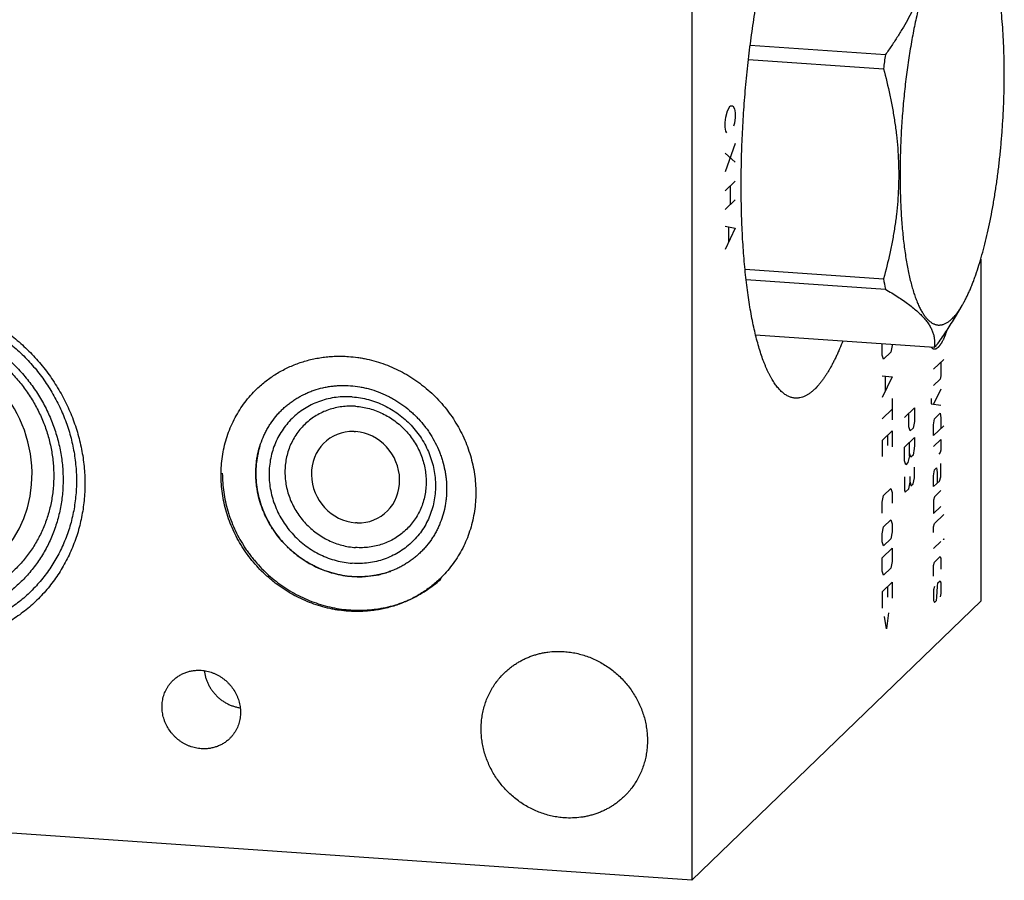
# Model space of a CAD drawing. Units: inches. Extents: x 0.3 to 21.7, y 0.3 to 16.7.
# Drawn here: x 12.2 to 15.2, y 5.7 to 8.3 of the extents above; entities that cross this region are included whole.
import ezdxf

# ---------------------------------------------------------------- set-up
doc = ezdxf.new("R2010")
doc.units = ezdxf.units.IN
doc.header["$LTSCALE"] = 1.21
doc.header["$MEASUREMENT"] = 0
doc.layers.get('0').update_dxf_attribs({"linetype": 'CONTINUOUS'})

msp = doc.modelspace()

# ---------------------------------------------------------------- linework, layer by layer
at = {"color": 7, "linetype": 'Continuous'}
for p, q in [((14.2407, 10.0447), (14.2407, 5.698)), ((14.4209, 8.2693), (14.8371, 8.2404)), ((14.4156, 8.2258), (14.8312, 8.1969)), ((15.1305, 7.6108), (15.1305, 6.5575)), ((14.4049, 7.5799), (14.8312, 7.5503)), ((14.4083, 7.5478), (14.8371, 7.5181)), ((15.0526, 7.4331), (15.0734, 7.4684)), ((14.4374, 7.3779), (14.9872, 7.3397)), ((14.9872, 7.3397), (14.993, 7.345)), ((13.2013, 7.0801), (13.2059, 7.0798)), ((13.2106, 6.7986), (13.2059, 6.7988)), ((15.1305, 6.5575), (14.2407, 5.698)), ((14.2407, 5.698), (8.505, 6.0958))]:
    msp.add_line(p, q, dxfattribs=at)
at = {"color": 4, "linetype": 'Continuous'}
for p, q in [((14.3463, 8.0482), (14.3514, 8.0677)), ((14.3514, 8.0677), (14.3592, 8.0825)), ((14.3592, 8.0825), (14.367, 8.0827)), ((14.367, 8.0827), (14.3721, 8.0732)), ((14.3721, 8.0732), (14.3747, 8.0612)), ((14.3437, 8.0312), (14.3463, 8.0482)), ((14.3747, 8.0467), (14.3721, 8.0298)), ((14.3747, 8.0612), (14.3747, 8.0467)), ((14.3437, 8.0167), (14.3437, 8.0312)), ((14.3463, 8.0048), (14.3437, 8.0167)), ((14.3488, 8), (14.3463, 8.0048)), ((14.3721, 8.0298), (14.3695, 8.02)), ((14.3747, 7.9671), (14.3437, 7.8791)), ((14.3437, 7.9371), (14.3747, 7.9091)), ((14.3747, 7.8511), (14.3437, 7.8211)), ((14.3592, 7.8361), (14.3592, 7.7782)), ((14.3747, 7.7932), (14.3437, 7.7632)), ((14.3437, 7.7125), (14.3747, 7.7063)), ((14.3747, 7.7063), (14.3437, 7.64)), ((14.354, 7.708), (14.354, 7.6645)), ((14.8271, 7.3146), (14.8271, 7.3508)), ((14.8582, 7.3446), (14.8538, 7.3238)), ((14.8582, 7.3487), (14.8582, 7.3446)), ((14.8316, 7.3024), (14.8271, 7.3146)), ((14.8538, 7.3238), (14.8316, 7.3024)), ((14.9855, 7.2717), (15.0166, 7.3017)), ((15.0077, 7.2931), (15.0077, 7.2517)), ((14.8271, 7.2512), (14.8582, 7.248)), ((14.8582, 7.248), (14.8271, 7.1849)), ((14.836, 7.2487), (14.836, 7.2045)), ((15.0077, 7.2517), (15.0055, 7.2413)), ((15.0055, 7.2413), (14.9855, 7.222)), ((15.0077, 7.2103), (14.9855, 7.1641)), ((14.8582, 7.1818), (14.8582, 7.1156)), ((14.9781, 7.1817), (14.9781, 7.1652)), ((14.9781, 7.1652), (15.0077, 7.1606)), ((14.8271, 7.1187), (14.8582, 7.1487)), ((14.8955, 7.1226), (14.9265, 7.1526)), ((14.9088, 7.0941), (14.9088, 7.1354)), ((14.9265, 7.1526), (14.9265, 7.1112)), ((14.9878, 7.1193), (15.0055, 7.1364)), ((15.0055, 7.1364), (15.0077, 7.122)), ((14.9132, 7.0818), (14.9088, 7.0941)), ((14.9265, 7.1112), (14.9221, 7.0903)), ((14.9855, 7.1006), (14.9878, 7.1193)), ((14.9855, 7.0675), (14.9855, 7.1006)), ((15.0166, 7.0975), (14.9855, 7.0675)), ((15.0077, 7.122), (15.0077, 7.0889)), ((14.8271, 7.0525), (14.8582, 7.0825)), ((14.8449, 7.0365), (14.8449, 7.0696)), ((14.8582, 7.0825), (14.8582, 7.0328)), ((14.9221, 7.0903), (14.9132, 7.0818)), ((14.8271, 7.0525), (14.8271, 7.0028)), ((14.8955, 7.0315), (14.9265, 7.0615)), ((14.911, 7.0051), (14.911, 7.0465)), ((14.9265, 7.0367), (14.9258, 7.0277)), ((14.9265, 7.0615), (14.9265, 7.0367)), ((14.9855, 7.0343), (15.0077, 7.0558)), ((15.0077, 7.0558), (15.0077, 7.0227)), ((14.8955, 6.9901), (14.8955, 7.0315)), ((14.911, 7.0051), (14.9066, 6.9843)), ((14.9154, 7.0011), (14.911, 7.0134)), ((14.9221, 7.0076), (14.9154, 7.0011)), ((14.9258, 7.0277), (14.9221, 7.0076)), ((15.0055, 7.015), (15.0011, 7.0107)), ((15.0077, 7.0227), (15.0055, 7.015)), ((14.8999, 6.9778), (14.8955, 6.9901)), ((14.9066, 6.9843), (14.8999, 6.9778)), ((15.0077, 6.9399), (15.0077, 6.9813)), ((14.9265, 6.9373), (14.9265, 6.9704)), ((14.9855, 6.9433), (14.9878, 6.962)), ((14.9855, 6.9102), (14.9855, 6.9433)), ((14.9878, 6.962), (14.9944, 6.9684)), ((14.9944, 6.9684), (14.9966, 6.954)), ((14.9966, 6.954), (14.9966, 6.9209)), ((14.8955, 6.9404), (14.8955, 6.899)), ((14.9088, 6.9036), (14.9132, 6.9245)), ((14.9132, 6.9245), (14.9132, 6.941)), ((14.9132, 6.9245), (14.9154, 6.9128)), ((14.9154, 6.9128), (14.9221, 6.9192)), ((14.9221, 6.9192), (14.9265, 6.9373)), ((14.9855, 6.9102), (15.0033, 6.9273)), ((15.0033, 6.9273), (15.0077, 6.9399)), ((14.8271, 6.862), (14.8316, 6.8829)), ((14.8316, 6.8829), (14.8538, 6.9043)), ((14.8538, 6.9043), (14.8582, 6.892)), ((14.8582, 6.892), (14.8582, 6.8589)), ((14.8955, 6.899), (14.8977, 6.8929)), ((14.8977, 6.8929), (14.9088, 6.9036)), ((15.0077, 6.8985), (14.9878, 6.8792)), ((14.8271, 6.8289), (14.8271, 6.862)), ((14.9878, 6.8792), (14.9855, 6.8688)), ((14.9855, 6.8688), (14.9855, 6.8274)), ((14.9855, 6.8274), (15.0077, 6.8488)), ((14.9878, 6.7964), (15.0166, 6.8242)), ((14.8316, 6.7863), (14.8538, 6.8077)), ((14.8538, 6.8077), (14.8582, 6.7954)), ((14.8582, 6.7954), (14.8582, 6.7706)), ((14.9855, 6.786), (14.9878, 6.7964)), ((14.8271, 6.7654), (14.8316, 6.7863)), ((14.8271, 6.7406), (14.8271, 6.7654)), ((14.8582, 6.7706), (14.8538, 6.7498)), ((14.9855, 6.7694), (14.9855, 6.786)), ((14.8316, 6.7283), (14.8271, 6.7406)), ((14.8538, 6.7498), (14.8316, 6.7283)), ((14.9855, 6.7197), (15.0077, 6.7412)), ((15.0144, 6.7476), (15.0166, 6.7497)), ((15.0166, 6.747), (15.0144, 6.7476)), ((15.0166, 6.7497), (15.0166, 6.747)), ((14.8271, 6.6909), (14.8582, 6.7209)), ((14.8582, 6.7209), (14.8582, 6.6795)), ((14.8271, 6.6495), (14.8271, 6.6909)), ((14.8582, 6.6795), (14.8538, 6.6587)), ((14.9855, 6.6673), (14.9878, 6.6777)), ((14.9878, 6.6777), (15.0055, 6.6949)), ((15.0055, 6.6949), (15.0077, 6.6887)), ((15.0077, 6.6887), (15.0077, 6.6556)), ((14.8316, 6.6372), (14.8271, 6.6495)), ((14.8538, 6.6587), (14.8316, 6.6372)), ((14.9855, 6.6342), (14.9855, 6.6673)), ((14.8271, 6.586), (14.8582, 6.616)), ((14.8582, 6.616), (14.8582, 6.5664)), ((14.9974, 6.6042), (14.9988, 6.6139)), ((14.9988, 6.6139), (15.0055, 6.6203)), ((15.0055, 6.6203), (15.0077, 6.6142)), ((15.0077, 6.6142), (15.0077, 6.5811)), ((14.8271, 6.586), (14.8271, 6.5364)), ((14.8449, 6.5701), (14.8449, 6.6032)), ((14.9878, 6.6032), (14.9855, 6.5928)), ((14.9855, 6.5928), (14.9855, 6.5597)), ((14.9959, 6.5697), (14.9974, 6.6042)), ((15.0077, 6.5811), (15.0055, 6.5707)), ((14.9855, 6.5597), (14.9878, 6.5535)), ((14.9878, 6.5535), (14.9944, 6.56)), ((14.9944, 6.56), (14.9959, 6.5697)), ((14.8464, 6.5218), (14.8404, 6.472)), ((14.8404, 6.472), (14.8345, 6.5104))]:
    msp.add_line(p, q, dxfattribs=at)
at = {"color": 7, "linetype": 'Continuous'}
for centre, radius, start, end in [((17.3901, 7.8747), 2.5791, 171.8471, 172.8223), ((15.9041, 7.7288), 1.0876, 189.4463, 191.1701), ((14.8941, 7.4473), 0.1423, 314.0322, 317.4093), ((13.1803, 6.9534), 0.2811, 163.2147, 164.2858), ((13.1837, 6.9525), 0.2846, 164.298, 171.0703), ((13.1919, 6.9514), 0.2928, 173.0924, 178.8276), ((13.1878, 6.9518), 0.2887, 171.0585, 173.084), ((13.1955, 6.9512), 0.2964, 178.8183, 180.0139), ((13.1968, 6.9512), 0.2977, 180.0134, 181.2235), ((13.2178, 6.9165), 0.2837, 280.5014, 282.0672), ((13.2187, 6.9128), 0.2798, 282.0533, 289.703), ((13.2196, 6.9099), 0.2768, 289.7168, 289.9888), ((13.2168, 6.932), 0.2992, 265.8137, 266.0329), ((13.2167, 6.929), 0.2962, 266.023, 271.8311), ((13.2168, 6.9246), 0.2918, 271.8396, 273.9758), ((13.2171, 6.9204), 0.2876, 273.9645, 280.4902)]:
    msp.add_arc(centre, radius, start, end, dxfattribs=at)
for centre, major_axis, start_param, end_param in [((11.8478, 6.9736), (-0.1946, 0.3298), -3.674667, -0.56715), ((13.2059, 6.9393), (-0.0729, 0.1236), -0.533057, 2.574443), ((13.2059, 6.9393), (-0.0729, 0.1236), -3.674649, -0.56715)]:
    msp.add_ellipse(centre, major_axis=major_axis, ratio=0.926398, start_param=start_param, end_param=end_param, dxfattribs=at)
for points, knots in [([(14.559, 7.1829), (14.5574, 7.183), (14.5541, 7.1834), (14.5493, 7.1844), (14.5444, 7.1858), (14.5396, 7.1877), (14.5349, 7.19), (14.5302, 7.1928), (14.5256, 7.196), (14.521, 7.1996), (14.5164, 7.2036), (14.5119, 7.2081), (14.5075, 7.213), (14.5031, 7.2184), (14.4988, 7.2241), (14.4945, 7.2303), (14.4903, 7.2369), (14.4862, 7.2439), (14.4821, 7.2513), (14.4781, 7.2591), (14.4742, 7.2673), (14.4703, 7.2759), (14.4665, 7.2849), (14.4615, 7.2976), (14.4554, 7.3144), (14.4486, 7.3359), (14.4421, 7.3587), (14.436, 7.3829), (14.4303, 7.4085), (14.4249, 7.4354), (14.4199, 7.4636), (14.4153, 7.4929), (14.4111, 7.5234), (14.4073, 7.5549), (14.404, 7.5875), (14.4011, 7.621), (14.3986, 7.6553), (14.3966, 7.6905), (14.395, 7.7264), (14.3939, 7.763), (14.3932, 7.8001), (14.393, 7.8378), (14.3933, 7.8888), (14.3949, 7.9533), (14.3985, 8.0312), (14.4039, 8.1093), (14.411, 8.187), (14.4184, 8.2511), (14.4251, 8.3017), (14.4305, 8.339), (14.4363, 8.3758), (14.4425, 8.4118), (14.449, 8.4472), (14.4558, 8.4818), (14.463, 8.5155), (14.4705, 8.5483), (14.4783, 8.5801), (14.4863, 8.6109), (14.4947, 8.6405), (14.5033, 8.669), (14.5121, 8.6962), (14.5211, 8.7221), (14.5303, 8.7467), (14.5398, 8.7699), (14.5493, 8.7917), (14.5575, 8.8089), (14.5642, 8.8219), (14.5691, 8.8311), (14.5741, 8.8399), (14.5791, 8.8483), (14.5841, 8.8563), (14.5891, 8.8639), (14.5941, 8.8711), (14.5992, 8.8779), (14.6042, 8.8843), (14.6093, 8.8902), (14.6144, 8.8958), (14.6178, 8.8993), (14.6196, 8.901)], [0, 0, 0, 0, 0.002716, 0.005453, 0.00823, 0.011067, 0.01398, 0.016986, 0.0201, 0.023335, 0.026701, 0.030209, 0.033867, 0.037682, 0.04166, 0.045806, 0.050124, 0.054617, 0.059288, 0.064139, 0.069171, 0.074385, 0.079781, 0.08536, 0.097064, 0.109491, 0.12263, 0.136468, 0.150986, 0.166166, 0.181985, 0.198417, 0.215436, 0.233014, 0.25112, 0.269722, 0.288788, 0.308283, 0.328172, 0.348418, 0.368984, 0.389831, 0.410922, 0.453672, 0.496914, 0.540322, 0.583569, 0.62633, 0.647427, 0.668283, 0.688858, 0.709115, 0.729016, 0.748524, 0.767604, 0.786222, 0.804345, 0.82194, 0.838977, 0.855429, 0.871267, 0.886468, 0.901009, 0.914868, 0.92803, 0.94048, 0.946435, 0.952208, 0.957799, 0.963207, 0.968432, 0.973476, 0.978338, 0.983021, 0.987525, 0.991855, 0.996012, 1, 1, 1, 1]), ([(14.9872, 8.7087), (14.9877, 8.6989), (14.9884, 8.6793), (14.9884, 8.6497), (14.9871, 8.62), (14.9846, 8.5903), (14.9805, 8.5605), (14.975, 8.5307), (14.9679, 8.5009), (14.9592, 8.4711), (14.9489, 8.4415), (14.937, 8.4121), (14.9235, 8.3828), (14.9087, 8.3538), (14.8925, 8.325), (14.8751, 8.2965), (14.8566, 8.2683), (14.8437, 8.2497), (14.8371, 8.2404)], [0, 0, 0, 0, 0.05859, 0.11737, 0.176405, 0.235774, 0.295566, 0.355872, 0.416785, 0.47839, 0.540758, 0.603936, 0.667952, 0.732807, 0.79848, 0.864937, 0.932129, 1, 1, 1, 1]), ([(15.0426, 8.6253), (15.0399, 8.6227), (15.0344, 8.6168), (15.0266, 8.607), (15.0188, 8.5958), (15.011, 8.5833), (15.0034, 8.5694), (14.9958, 8.5542), (14.9883, 8.5378), (14.981, 8.5201), (14.9738, 8.5012), (14.9668, 8.4812), (14.96, 8.4601), (14.9533, 8.438), (14.9469, 8.4149), (14.9407, 8.3908), (14.9348, 8.3659), (14.9291, 8.3401), (14.9236, 8.3136), (14.9167, 8.2769), (14.9089, 8.2297), (14.9008, 8.1717), (14.8941, 8.1122), (14.8888, 8.0519), (14.885, 7.9914), (14.8827, 7.9312), (14.8819, 7.8719), (14.8827, 7.8141), (14.8846, 7.7672), (14.8869, 7.7308), (14.889, 7.7045), (14.8915, 7.679), (14.8943, 7.6543), (14.8975, 7.6305), (14.901, 7.6077), (14.9049, 7.5859), (14.9091, 7.5651), (14.9136, 7.5455), (14.9184, 7.527), (14.9235, 7.5097), (14.9289, 7.4937), (14.9346, 7.4789), (14.9406, 7.4654), (14.9467, 7.4533), (14.9532, 7.4426), (14.9598, 7.4332), (14.9656, 7.4265), (14.9704, 7.4218), (14.975, 7.4179), (14.9798, 7.4145), (14.9848, 7.4119), (14.9885, 7.4103), (14.9923, 7.4091), (14.996, 7.4083), (14.9998, 7.4078), (15.0037, 7.4078), (15.0075, 7.4081), (15.0114, 7.4088), (15.0153, 7.4098), (15.0206, 7.4118), (15.0258, 7.4145), (15.0309, 7.4178), (15.0363, 7.4217), (15.0401, 7.4251), (15.0426, 7.4276)], [0, 0, 0, 0, 0.008618, 0.018036, 0.028278, 0.039357, 0.051278, 0.064038, 0.077625, 0.092024, 0.107212, 0.123166, 0.139858, 0.157255, 0.175325, 0.19403, 0.213332, 0.233189, 0.25356, 0.274401, 0.317304, 0.361521, 0.406657, 0.452305, 0.498054, 0.543491, 0.588205, 0.631798, 0.67388, 0.694238, 0.714083, 0.73337, 0.752059, 0.770112, 0.787493, 0.804166, 0.820101, 0.83527, 0.849648, 0.863215, 0.875954, 0.887854, 0.898913, 0.909133, 0.918529, 0.927129, 0.934977, 0.938641, 0.942144, 0.948719, 0.951828, 0.95484, 0.95778, 0.960669, 0.963533, 0.966398, 0.969289, 0.972231, 0.975248, 0.978362, 0.98495, 0.988462, 0.992135, 1, 1, 1, 1]), ([(15.0734, 7.4684), (15.0753, 7.4716), (15.079, 7.4781), (15.0844, 7.4884), (15.0897, 7.4992), (15.095, 7.5107), (15.1002, 7.5229), (15.1053, 7.5356), (15.1104, 7.5489), (15.1172, 7.5677), (15.1254, 7.5926), (15.1346, 7.624), (15.1435, 7.6574), (15.1519, 7.6926), (15.1597, 7.7293), (15.167, 7.7675), (15.1737, 7.8069), (15.1798, 7.8473), (15.1853, 7.8886), (15.19, 7.9306), (15.1941, 7.973), (15.1974, 8.0157), (15.2, 8.0584), (15.2018, 8.101), (15.2029, 8.1432), (15.2032, 8.1849), (15.2028, 8.2258), (15.2016, 8.2657), (15.1996, 8.3045), (15.1969, 8.342), (15.1935, 8.378), (15.1893, 8.4123), (15.1844, 8.4447), (15.1798, 8.4705), (15.1757, 8.4901), (15.1725, 8.5039), (15.1691, 8.5172), (15.1657, 8.53), (15.162, 8.5421), (15.1582, 8.5536), (15.1543, 8.5645), (15.1516, 8.5715), (15.1502, 8.5749)], [0, 0, 0, 0, 0.009739, 0.01997, 0.030689, 0.041891, 0.05357, 0.065719, 0.078327, 0.091385, 0.118803, 0.147872, 0.178481, 0.210503, 0.243804, 0.278242, 0.313667, 0.349923, 0.386851, 0.424286, 0.46206, 0.500004, 0.537948, 0.575722, 0.613156, 0.650084, 0.68634, 0.721765, 0.756202, 0.789503, 0.821524, 0.852132, 0.881201, 0.908618, 0.921676, 0.934284, 0.946432, 0.95811, 0.969312, 0.980031, 0.990261, 1, 1, 1, 1]), ([(14.8312, 8.1969), (14.8384, 8.1701), (14.8482, 8.1297), (14.859, 8.0754), (14.8658, 8.0345), (14.8712, 7.9935), (14.8751, 7.9525), (14.8775, 7.9114), (14.8784, 7.8704), (14.8775, 7.8295), (14.8752, 7.7888), (14.8712, 7.7483), (14.8658, 7.708), (14.859, 7.6681), (14.8483, 7.6153), (14.8384, 7.5762), (14.8312, 7.5503)], [0, 0, 0, 0, 0.126996, 0.190332, 0.253541, 0.316608, 0.379523, 0.442277, 0.504864, 0.567281, 0.62953, 0.691618, 0.753553, 0.815347, 0.877012, 1, 1, 1, 1]), ([(14.8371, 7.5181), (14.8436, 7.5143), (14.8564, 7.5067), (14.8748, 7.4951), (14.8922, 7.4835), (14.9084, 7.4719), (14.9232, 7.4603), (14.9366, 7.4488), (14.9485, 7.4374), (14.9589, 7.4261), (14.9676, 7.4148), (14.9748, 7.4037), (14.9804, 7.3927), (14.9845, 7.3818), (14.9871, 7.371), (14.9884, 7.3604), (14.9884, 7.35), (14.9877, 7.3431), (14.9872, 7.3397)], [0, 0, 0, 0, 0.091848, 0.180252, 0.264865, 0.345363, 0.421457, 0.492931, 0.559677, 0.621719, 0.679247, 0.732621, 0.782358, 0.829098, 0.873552, 0.916431, 0.958395, 1, 1, 1, 1]), ([(11.2963, 7.0014), (11.2963, 7.019), (11.2976, 7.0452), (11.3019, 7.0799), (11.3079, 7.1141), (11.3186, 7.1559), (11.3334, 7.1963), (11.3476, 7.2273), (11.3594, 7.25), (11.3724, 7.2719), (11.3911, 7.3001), (11.412, 7.3268), (11.4349, 7.3517), (11.453, 7.3694), (11.472, 7.3861), (11.4986, 7.4071), (11.5268, 7.426), (11.5563, 7.4426), (11.5792, 7.4539), (11.6027, 7.464), (11.6348, 7.4759), (11.6763, 7.4878), (11.7189, 7.4953), (11.7535, 7.4988), (11.7885, 7.5006), (11.8326, 7.4996), (11.8766, 7.4943), (11.9116, 7.4874), (11.9464, 7.4789), (11.9894, 7.465), (12.031, 7.4471), (12.0633, 7.4305), (12.0949, 7.4123), (12.1253, 7.3918), (12.1542, 7.3694), (12.1752, 7.3515), (12.1953, 7.3327), (12.2209, 7.3065), (12.2448, 7.2785), (12.2665, 7.249), (12.2818, 7.2262), (12.296, 7.2027), (12.3091, 7.1787), (12.3211, 7.1541), (12.3318, 7.1291), (12.3414, 7.1037), (12.3524, 7.0694), (12.361, 7.0344), (12.3671, 6.9992), (12.3714, 6.9639), (12.3727, 6.9373), (12.3727, 6.9196)], [0, 0, 0, 0, 0.031084, 0.046542, 0.061934, 0.092529, 0.122911, 0.138036, 0.153121, 0.16817, 0.18319, 0.213154, 0.228122, 0.243086, 0.258052, 0.273028, 0.303022, 0.318064, 0.33314, 0.348255, 0.363415, 0.393875, 0.42456, 0.439998, 0.455499, 0.486684, 0.518124, 0.533941, 0.549818, 0.58173, 0.613843, 0.629969, 0.646132, 0.678539, 0.694782, 0.71104, 0.727307, 0.743579, 0.7761, 0.792347, 0.808574, 0.824775, 0.840946, 0.857081, 0.873176, 0.889225, 0.905224, 0.937051, 0.952884, 0.968659, 1, 1, 1, 1]), ([(11.8381, 7.4726), (11.8464, 7.4721), (11.8631, 7.4705), (11.888, 7.4669), (11.9128, 7.4621), (11.9374, 7.4562), (11.9617, 7.449), (11.9858, 7.4407), (12.0095, 7.4312), (12.0328, 7.4206), (12.0557, 7.4089), (12.078, 7.3961), (12.0997, 7.3823), (12.1208, 7.3675), (12.1412, 7.3517), (12.1609, 7.3349), (12.1798, 7.3173), (12.1979, 7.2988), (12.2151, 7.2796), (12.2314, 7.2595), (12.2468, 7.2388), (12.2612, 7.2174), (12.2745, 7.1953), (12.2868, 7.1727), (12.2981, 7.1497), (12.3082, 7.1261), (12.3172, 7.1022), (12.325, 7.0779), (12.3317, 7.0534), (12.3371, 7.0287), (12.3414, 7.0038), (12.3445, 6.9788), (12.3463, 6.9537), (12.3469, 6.9287), (12.3463, 6.9038), (12.3445, 6.879), (12.3414, 6.8544), (12.3372, 6.8301), (12.3317, 6.8061), (12.325, 6.7825), (12.3172, 6.7593), (12.3082, 6.7367), (12.2981, 6.7145), (12.2869, 6.693), (12.2745, 6.6721), (12.2612, 6.6519), (12.2468, 6.6325), (12.2314, 6.6139), (12.2151, 6.5961), (12.1979, 6.5792), (12.1798, 6.5632), (12.1609, 6.5482), (12.1412, 6.5342), (12.1208, 6.5212), (12.0997, 6.5093), (12.0779, 6.4985), (12.0556, 6.4888), (12.0328, 6.4803), (12.0095, 6.4729), (11.9857, 6.4667), (11.9617, 6.4618), (11.9373, 6.458), (11.9127, 6.4554), (11.8879, 6.4541), (11.863, 6.454), (11.8464, 6.4547), (11.8381, 6.4553)], [0, 0, 0, 0, 0.015675, 0.031402, 0.047181, 0.063009, 0.078885, 0.094806, 0.110769, 0.126771, 0.142809, 0.158878, 0.174974, 0.191093, 0.207229, 0.22338, 0.239538, 0.255699, 0.271859, 0.288012, 0.304153, 0.320278, 0.336381, 0.352459, 0.368506, 0.384519, 0.400494, 0.416428, 0.432317, 0.448159, 0.463953, 0.479695, 0.495386, 0.511023, 0.526607, 0.542139, 0.557618, 0.573047, 0.588427, 0.603759, 0.619048, 0.634296, 0.649507, 0.664685, 0.679834, 0.694959, 0.710064, 0.725155, 0.740238, 0.755317, 0.770398, 0.785486, 0.800587, 0.815706, 0.830847, 0.846016, 0.861217, 0.876453, 0.89173, 0.907049, 0.922415, 0.937829, 0.953293, 0.968809, 0.984378, 1, 1, 1, 1]), ([(15.0498, 7.435), (15.0518, 7.4373), (15.0559, 7.4423), (15.0618, 7.4503), (15.0677, 7.459), (15.0715, 7.4652), (15.0734, 7.4684)], [0, 0, 0, 0, 0.226966, 0.469133, 0.72676, 1, 1, 1, 1]), ([(11.8378, 7.4315), (11.8455, 7.4309), (11.8608, 7.4295), (11.8837, 7.4262), (11.9065, 7.4218), (11.9292, 7.4163), (11.9516, 7.4097), (11.9737, 7.4021), (11.9955, 7.3934), (12.0169, 7.3836), (12.0379, 7.3728), (12.0653, 7.3572), (12.0981, 7.3352), (12.135, 7.3053), (12.1691, 7.272), (12.1999, 7.2359), (12.2273, 7.1971), (12.247, 7.1628), (12.2608, 7.1345), (12.2701, 7.1129), (12.2784, 7.0909), (12.2856, 7.0686), (12.2917, 7.046), (12.2967, 7.0233), (12.3007, 7.0004), (12.3035, 6.9774), (12.3052, 6.9544), (12.3057, 6.9314), (12.3052, 6.9084), (12.3035, 6.8856), (12.3007, 6.8631), (12.2967, 6.8407), (12.2917, 6.8186), (12.2856, 6.7969), (12.2784, 6.7756), (12.2701, 6.7548), (12.2608, 6.7344), (12.2505, 6.7146), (12.2392, 6.6954), (12.2269, 6.6769), (12.2137, 6.659), (12.1995, 6.6419), (12.1845, 6.6255), (12.1687, 6.61), (12.1521, 6.5953), (12.1347, 6.5815), (12.1166, 6.5686), (12.0978, 6.5567), (12.0784, 6.5458), (12.0584, 6.5358), (12.0379, 6.5269), (12.0169, 6.5191), (11.9954, 6.5123), (11.9736, 6.5066), (11.9515, 6.502), (11.9291, 6.4985), (11.9065, 6.4962), (11.8837, 6.4949), (11.8608, 6.4948), (11.8455, 6.4955), (11.8378, 6.4961)], [0, 0, 0, 0, 0.015675, 0.031404, 0.047183, 0.063012, 0.078889, 0.094811, 0.110775, 0.126778, 0.142816, 0.158886, 0.191094, 0.223374, 0.255687, 0.287993, 0.320252, 0.352425, 0.368474, 0.384487, 0.400463, 0.416398, 0.432288, 0.448131, 0.463925, 0.479669, 0.49536, 0.510998, 0.526583, 0.542116, 0.557596, 0.573025, 0.588405, 0.603739, 0.619029, 0.634278, 0.649489, 0.664668, 0.679817, 0.694943, 0.710049, 0.725141, 0.740225, 0.755305, 0.770386, 0.785475, 0.800577, 0.815696, 0.830838, 0.846008, 0.861209, 0.876447, 0.891724, 0.907045, 0.922411, 0.937826, 0.953291, 0.968808, 0.984378, 1, 1, 1, 1]), ([(14.9989, 7.351), (15.0085, 7.3645), (15.027, 7.3914), (15.0444, 7.4192), (15.0527, 7.4332)], [0, 0, 0, 0, 0.503819, 1, 1, 1, 1]), ([(15.0426, 7.4276), (15.0432, 7.4281), (15.0457, 7.4305), (15.048, 7.4331), (15.0498, 7.435)], [0, 0, 0, 0, 0.242357, 1, 1, 1, 1]), ([(11.8478, 7.4024), (11.8549, 7.4019), (11.8689, 7.4006), (11.8899, 7.3975), (11.9108, 7.3935), (11.9316, 7.3885), (11.9521, 7.3824), (11.9724, 7.3754), (11.9924, 7.3674), (12.0186, 7.3555), (12.0504, 7.3382), (12.0866, 7.3141), (12.1204, 7.2866), (12.1516, 7.2561), (12.1799, 7.223), (12.205, 7.1874), (12.2267, 7.1497), (12.2447, 7.1104), (12.2566, 7.0765), (12.2641, 7.0488), (12.2687, 7.028), (12.2723, 7.007), (12.2749, 6.9859), (12.2764, 6.9648), (12.277, 6.9437), (12.2764, 6.9227), (12.2749, 6.9018), (12.2723, 6.881), (12.2687, 6.8605), (12.2641, 6.8403), (12.2585, 6.8204), (12.2519, 6.8009), (12.2443, 6.7817), (12.2358, 6.7631), (12.2263, 6.7449), (12.2159, 6.7273), (12.2046, 6.7103), (12.1925, 6.6939), (12.1796, 6.6782), (12.1658, 6.6632), (12.1513, 6.6489), (12.136, 6.6355), (12.1201, 6.6228), (12.1035, 6.611), (12.0862, 6.6001), (12.0684, 6.59), (12.0501, 6.5809), (12.0313, 6.5728), (12.012, 6.5656), (11.9924, 6.5594), (11.9724, 6.5541), (11.9521, 6.5499), (11.9315, 6.5467), (11.9108, 6.5446), (11.8899, 6.5434), (11.8689, 6.5434), (11.8548, 6.544), (11.8478, 6.5445)], [0, 0, 0, 0, 0.015676, 0.031405, 0.047184, 0.063014, 0.078891, 0.094813, 0.110778, 0.126781, 0.158881, 0.19109, 0.223371, 0.255685, 0.287992, 0.320252, 0.352426, 0.38448, 0.416383, 0.432273, 0.448117, 0.463911, 0.479655, 0.495347, 0.510985, 0.526571, 0.542104, 0.557584, 0.573014, 0.588395, 0.603729, 0.619019, 0.634268, 0.64948, 0.664659, 0.679809, 0.694935, 0.710042, 0.725134, 0.740218, 0.755298, 0.77038, 0.78547, 0.800572, 0.815691, 0.830834, 0.846004, 0.861206, 0.876444, 0.891721, 0.907042, 0.922409, 0.937824, 0.95329, 0.968807, 0.984377, 1, 1, 1, 1]), ([(14.7064, 7.3591), (14.7031, 7.3507), (14.698, 7.3383), (14.6908, 7.3223), (14.6855, 7.3109), (14.6802, 7.2999), (14.6748, 7.2894), (14.6694, 7.2793), (14.6639, 7.2698), (14.6585, 7.2606), (14.653, 7.252), (14.6475, 7.2439), (14.6419, 7.2362), (14.6364, 7.2291), (14.6308, 7.2224), (14.6253, 7.2163), (14.6215, 7.2124), (14.6196, 7.2106)], [0, 0, 0, 0, 0.156493, 0.231445, 0.304168, 0.374639, 0.442842, 0.508765, 0.572399, 0.633741, 0.692793, 0.749562, 0.804064, 0.856322, 0.906368, 0.954245, 1, 1, 1, 1]), ([(12.9019, 7.2109), (12.9064, 7.2153), (12.9158, 7.2238), (12.9305, 7.2359), (12.9458, 7.2472), (12.9618, 7.2576), (12.9783, 7.2672), (12.9953, 7.2759), (13.0128, 7.2837), (13.0307, 7.2906), (13.049, 7.2966), (13.0676, 7.3016), (13.0866, 7.3056), (13.1058, 7.3087), (13.1251, 7.3108), (13.1447, 7.3119), (13.1643, 7.312), (13.1774, 7.3115), (13.1839, 7.311)], [0, 0, 0, 0, 0.061648, 0.123319, 0.185036, 0.246822, 0.308696, 0.370681, 0.432795, 0.495056, 0.557481, 0.620084, 0.682878, 0.745872, 0.809077, 0.872497, 0.936139, 1, 1, 1, 1]), ([(13.1839, 7.311), (13.1935, 7.3103), (13.2079, 7.3088), (13.2269, 7.3058), (13.2458, 7.302), (13.2694, 7.296), (13.2971, 7.2868), (13.3243, 7.2757), (13.3506, 7.2626), (13.3761, 7.2477), (13.3965, 7.2339), (13.4123, 7.222), (13.4276, 7.2095), (13.446, 7.1929), (13.4666, 7.1716), (13.4857, 7.1489), (13.5032, 7.125), (13.519, 7.1), (13.5331, 7.074), (13.5452, 7.0472), (13.5555, 7.0197), (13.5637, 6.9916), (13.5699, 6.9632), (13.5741, 6.9345), (13.5762, 6.9058), (13.5762, 6.8771), (13.5741, 6.8487), (13.5699, 6.8206), (13.5636, 6.793), (13.5553, 6.7661), (13.5451, 6.74), (13.5329, 6.7149), (13.5188, 6.6909), (13.503, 6.6681), (13.4854, 6.6466), (13.4726, 6.6332), (13.466, 6.6268)], [0, 0, 0, 0, 0.031145, 0.046777, 0.062448, 0.093892, 0.125475, 0.157182, 0.189, 0.220912, 0.252898, 0.268916, 0.284944, 0.317018, 0.349103, 0.381178, 0.413219, 0.445207, 0.47712, 0.50894, 0.540649, 0.572234, 0.603681, 0.634982, 0.666129, 0.69712, 0.727954, 0.758635, 0.78917, 0.819568, 0.849843, 0.880011, 0.910089, 0.940098, 0.970061, 1, 1, 1, 1]), ([(12.8988, 6.9512), (12.8988, 6.9607), (12.8995, 6.9751), (12.9018, 6.994), (12.9051, 7.0126), (12.9109, 7.0353), (12.919, 7.0573), (12.9267, 7.0741), (12.9331, 7.0864), (12.9402, 7.0983), (12.9503, 7.1136), (12.9617, 7.1281), (12.9741, 7.1416), (12.9839, 7.1512), (12.9942, 7.1602), (13.005, 7.1687), (13.0163, 7.1767), (13.0279, 7.184), (13.04, 7.1908), (13.0524, 7.1969), (13.0652, 7.2024), (13.0827, 7.2088), (13.1007, 7.2139), (13.1191, 7.2177), (13.1331, 7.2198), (13.1473, 7.2212), (13.1664, 7.2221), (13.1905, 7.2215), (13.2145, 7.2186), (13.2337, 7.2148), (13.2527, 7.2101), (13.2762, 7.2024), (13.299, 7.1926), (13.3167, 7.1834), (13.3341, 7.1734), (13.3549, 7.1594), (13.3744, 7.1435), (13.3892, 7.1297), (13.4032, 7.1153), (13.4163, 7.0999), (13.4282, 7.0837), (13.4394, 7.067), (13.4519, 7.0453), (13.4623, 7.0226), (13.4693, 7.0039), (13.4753, 6.9852), (13.48, 6.966), (13.4833, 6.9467), (13.4857, 6.9275), (13.4864, 6.9129), (13.4864, 6.9033)], [0, 0, 0, 0, 0.031064, 0.046496, 0.061854, 0.092349, 0.122596, 0.137643, 0.152642, 0.167599, 0.182522, 0.212282, 0.227145, 0.242002, 0.256863, 0.271735, 0.286626, 0.301542, 0.316492, 0.331482, 0.346519, 0.361607, 0.39195, 0.407223, 0.422566, 0.437979, 0.453465, 0.48465, 0.516129, 0.531979, 0.547899, 0.579919, 0.612169, 0.628372, 0.644617, 0.677202, 0.709882, 0.726246, 0.742614, 0.775327, 0.791666, 0.807983, 0.840516, 0.872885, 0.888999, 0.905056, 0.936975, 0.952841, 0.96864, 1, 1, 1, 1]), ([(13.1839, 6.5267), (13.1744, 6.5273), (13.16, 6.5289), (13.141, 6.5319), (13.122, 6.5357), (13.0985, 6.5417), (13.0708, 6.5508), (13.0436, 6.562), (13.0172, 6.575), (12.9917, 6.5899), (12.9713, 6.6038), (12.9556, 6.6157), (12.9403, 6.6282), (12.9219, 6.6448), (12.9013, 6.6661), (12.8821, 6.6888), (12.8646, 6.7127), (12.8488, 6.7377), (12.8348, 6.7637), (12.8226, 6.7905), (12.8124, 6.818), (12.8041, 6.846), (12.7979, 6.8745), (12.7938, 6.9031), (12.7917, 6.9319), (12.7917, 6.9606), (12.7938, 6.989), (12.798, 7.0171), (12.8042, 7.0447), (12.8125, 7.0716), (12.8228, 7.0976), (12.835, 7.1228), (12.849, 7.1468), (12.8649, 7.1696), (12.8824, 7.1911), (12.8952, 7.2044), (12.9019, 7.2109)], [0, 0, 0, 0, 0.031145, 0.046777, 0.062448, 0.093892, 0.125475, 0.157182, 0.189, 0.220912, 0.252898, 0.268916, 0.284944, 0.317018, 0.349103, 0.381178, 0.413219, 0.445207, 0.47712, 0.50894, 0.540649, 0.572234, 0.603681, 0.634982, 0.666129, 0.69712, 0.727954, 0.758635, 0.78917, 0.819568, 0.849843, 0.880011, 0.910089, 0.940098, 0.970061, 1, 1, 1, 1]), ([(13.1959, 7.1866), (13.1876, 7.1872), (13.1709, 7.1875), (13.146, 7.1856), (13.1215, 7.1811), (13.0978, 7.1743), (13.075, 7.1651), (13.0534, 7.1537), (13.0332, 7.1401), (13.0145, 7.1244), (12.9976, 7.1069), (12.9826, 7.0877), (12.9696, 7.067), (12.9589, 7.045), (12.9504, 7.0219), (12.9443, 6.9979), (12.9406, 6.9732), (12.9394, 6.9481), (12.9406, 6.9229), (12.9443, 6.8978), (12.9504, 6.8729), (12.9589, 6.8486), (12.9697, 6.8251), (12.9826, 6.8027), (12.9976, 6.7814), (13.0145, 6.7616), (13.0332, 6.7434), (13.0534, 6.727), (13.075, 6.7126), (13.0977, 6.7002), (13.1214, 6.6901), (13.1458, 6.6823), (13.1707, 6.6769), (13.1875, 6.6749), (13.1959, 6.6743)], [0, 0, 0, 0, 0.031191, 0.062171, 0.09295, 0.123545, 0.153982, 0.18429, 0.214509, 0.244677, 0.274837, 0.305032, 0.335305, 0.365692, 0.396228, 0.42694, 0.457848, 0.488964, 0.520292, 0.551828, 0.58356, 0.61547, 0.647531, 0.679713, 0.71198, 0.744294, 0.776615, 0.808903, 0.841119, 0.873227, 0.905193, 0.93699, 0.968597, 1, 1, 1, 1]), ([(13.1959, 7.1866), (13.2043, 7.186), (13.2212, 7.184), (13.2461, 7.1786), (13.2705, 7.1708), (13.2942, 7.1606), (13.3169, 7.1483), (13.3385, 7.1339), (13.3587, 7.1175), (13.3774, 7.0993), (13.3943, 7.0795), (13.4093, 7.0582), (13.4222, 7.0357), (13.433, 7.0122), (13.4414, 6.988), (13.4476, 6.9631), (13.4513, 6.938), (13.4525, 6.9127), (13.4513, 6.8877), (13.4476, 6.863), (13.4415, 6.839), (13.433, 6.8159), (13.4222, 6.7938), (13.4093, 6.7731), (13.3943, 6.7539), (13.3774, 6.7364), (13.3587, 6.7208), (13.3384, 6.7072), (13.3168, 6.6957), (13.2941, 6.6866), (13.2703, 6.6797), (13.2459, 6.6753), (13.221, 6.6733), (13.2043, 6.6737), (13.1959, 6.6743)], [0, 0, 0, 0, 0.031403, 0.06301, 0.094807, 0.126773, 0.158881, 0.191097, 0.223385, 0.255706, 0.28802, 0.320287, 0.352469, 0.38453, 0.41644, 0.448172, 0.479708, 0.511036, 0.542152, 0.57306, 0.603772, 0.634308, 0.664695, 0.694968, 0.725163, 0.755323, 0.785491, 0.81571, 0.846018, 0.876455, 0.90705, 0.937829, 0.968809, 1, 1, 1, 1]), ([(14.6196, 7.2106), (14.6171, 7.2082), (14.6121, 7.2037), (14.6045, 7.1977), (14.598, 7.1935), (14.5929, 7.1907), (14.5879, 7.1882), (14.5816, 7.1857), (14.5752, 7.184), (14.5702, 7.1832), (14.5665, 7.1828), (14.5627, 7.1827), (14.5603, 7.1828), (14.559, 7.1829)], [0, 0, 0, 0, 0.150469, 0.291714, 0.424442, 0.48791, 0.549609, 0.668263, 0.781788, 0.837138, 0.891808, 0.946019, 1, 1, 1, 1]), ([(13.2059, 7.1575), (13.1988, 7.158), (13.1847, 7.1583), (13.1635, 7.1566), (13.1428, 7.1529), (13.1227, 7.1471), (13.1033, 7.1393), (13.085, 7.1295), (13.0678, 7.118), (13.052, 7.1047), (13.0376, 7.0899), (13.0249, 7.0736), (13.0139, 7.056), (13.0047, 7.0373), (12.9975, 7.0177), (12.9923, 6.9973), (12.9892, 6.9764), (12.9882, 6.9551), (12.9892, 6.9337), (12.9924, 6.9123), (12.9976, 6.8913), (13.0048, 6.8707), (13.0139, 6.8507), (13.0249, 6.8316), (13.0376, 6.8136), (13.052, 6.7968), (13.0678, 6.7813), (13.0849, 6.7674), (13.1033, 6.7552), (13.1226, 6.7447), (13.1427, 6.7361), (13.1634, 6.7295), (13.1845, 6.7249), (13.1988, 6.7232), (13.2059, 6.7227)], [0, 0, 0, 0, 0.031191, 0.062171, 0.09295, 0.123545, 0.153982, 0.18429, 0.214509, 0.244677, 0.274837, 0.305032, 0.335305, 0.365692, 0.396228, 0.42694, 0.457848, 0.488964, 0.520292, 0.551828, 0.58356, 0.61547, 0.647531, 0.679713, 0.71198, 0.744294, 0.776615, 0.808903, 0.841119, 0.873227, 0.905193, 0.936991, 0.968597, 1, 1, 1, 1]), ([(13.2059, 7.1575), (13.2131, 7.157), (13.2273, 7.1553), (13.2485, 7.1507), (13.2692, 7.1441), (13.2893, 7.1355), (13.3086, 7.125), (13.3269, 7.1127), (13.3441, 7.0988), (13.3599, 7.0834), (13.3742, 7.0666), (13.387, 7.0485), (13.398, 7.0295), (13.4071, 7.0095), (13.4143, 6.9889), (13.4195, 6.9678), (13.4226, 6.9465), (13.4237, 6.9251), (13.4226, 6.9038), (13.4195, 6.8829), (13.4143, 6.8625), (13.4071, 6.8428), (13.398, 6.8242), (13.387, 6.8066), (13.3743, 6.7903), (13.3599, 6.7754), (13.3441, 6.7622), (13.3269, 6.7506), (13.3085, 6.7409), (13.2892, 6.7331), (13.2691, 6.7273), (13.2483, 6.7236), (13.2272, 6.7219), (13.213, 6.7222), (13.2059, 6.7227)], [0, 0, 0, 0, 0.031403, 0.063009, 0.094807, 0.126773, 0.158881, 0.191097, 0.223385, 0.255706, 0.28802, 0.320287, 0.352469, 0.38453, 0.41644, 0.448172, 0.479708, 0.511036, 0.542152, 0.57306, 0.603772, 0.634308, 0.664695, 0.694968, 0.725163, 0.755323, 0.785491, 0.81571, 0.846018, 0.876455, 0.90705, 0.937829, 0.968809, 1, 1, 1, 1]), ([(12.3727, 6.9196), (12.3727, 6.9021), (12.3714, 6.8758), (12.3671, 6.8412), (12.3611, 6.807), (12.3505, 6.7652), (12.3356, 6.7248), (12.3214, 6.6937), (12.3096, 6.6711), (12.2966, 6.6492), (12.2779, 6.6209), (12.257, 6.5943), (12.2341, 6.5694), (12.216, 6.5517), (12.197, 6.5349), (12.1705, 6.514), (12.1423, 6.4951), (12.1127, 6.4785), (12.0898, 6.4672), (12.0663, 6.4571), (12.0342, 6.4451), (11.9927, 6.4333), (11.9501, 6.4257), (11.9155, 6.4222), (11.8805, 6.4204), (11.8364, 6.4215), (11.7924, 6.4268), (11.7574, 6.4337), (11.7226, 6.4422), (11.6796, 6.4561), (11.638, 6.474), (11.6057, 6.4906), (11.5741, 6.5088), (11.5437, 6.5292), (11.5148, 6.5517), (11.4938, 6.5696), (11.4737, 6.5884), (11.4481, 6.6146), (11.4243, 6.6426), (11.4025, 6.6721), (11.3872, 6.6949), (11.373, 6.7184), (11.3599, 6.7424), (11.348, 6.767), (11.3372, 6.792), (11.3277, 6.8174), (11.3166, 6.8517), (11.308, 6.8866), (11.3019, 6.9219), (11.2976, 6.9572), (11.2963, 6.9838), (11.2963, 7.0014)], [0, 0, 0, 0, 0.031084, 0.046542, 0.061934, 0.092529, 0.122911, 0.138036, 0.153121, 0.16817, 0.18319, 0.213154, 0.228122, 0.243086, 0.258052, 0.273028, 0.303022, 0.318064, 0.33314, 0.348255, 0.363415, 0.393875, 0.42456, 0.439998, 0.455499, 0.486684, 0.518124, 0.533941, 0.549818, 0.58173, 0.613843, 0.629969, 0.646132, 0.678539, 0.694782, 0.71104, 0.727307, 0.743579, 0.7761, 0.792347, 0.808574, 0.824775, 0.840946, 0.857081, 0.873176, 0.889225, 0.905224, 0.937051, 0.952884, 0.968659, 1, 1, 1, 1]), ([(12.7958, 6.9512), (12.7958, 6.9415), (12.7965, 6.922), (12.7997, 6.893), (12.8049, 6.8642), (12.8111, 6.8405), (12.8169, 6.8218), (12.8235, 6.8032), (12.8329, 6.7804), (12.8462, 6.7539), (12.8587, 6.7325), (12.8696, 6.716), (12.8782, 6.7038), (12.8873, 6.692), (12.8999, 6.6766), (12.9166, 6.6583), (12.9381, 6.6376), (12.9609, 6.6185), (12.985, 6.6011), (13.0102, 6.5853), (13.0364, 6.5714), (13.0634, 6.5593), (13.0911, 6.5493), (13.1194, 6.5412), (13.148, 6.5351), (13.177, 6.5312), (13.2012, 6.5297), (13.2205, 6.5295), (13.2398, 6.53), (13.2589, 6.5317), (13.278, 6.5343), (13.2968, 6.5377), (13.3154, 6.5421), (13.3336, 6.5476), (13.3471, 6.5522), (13.3604, 6.5573), (13.3779, 6.5648), (13.3991, 6.5754), (13.4193, 6.5876), (13.435, 6.5982), (13.4501, 6.6094), (13.461, 6.6185), (13.468, 6.6248)], [0, 0, 0, 0, 0.031095, 0.062319, 0.09365, 0.125087, 0.140848, 0.156632, 0.188262, 0.219971, 0.251743, 0.267651, 0.28357, 0.299497, 0.31543, 0.347301, 0.379172, 0.411024, 0.442841, 0.474608, 0.506308, 0.537928, 0.569457, 0.600884, 0.632203, 0.663407, 0.694493, 0.709994, 0.725467, 0.75632, 0.771707, 0.787067, 0.817704, 0.832989, 0.848252, 0.863494, 0.878717, 0.909105, 0.939437, 0.954589, 0.969733, 1, 1, 1, 1]), ([(13.4864, 6.9033), (13.4864, 6.8937), (13.4857, 6.8794), (13.4834, 6.8605), (13.4801, 6.8419), (13.4743, 6.8191), (13.4662, 6.7972), (13.4585, 6.7803), (13.4521, 6.768), (13.445, 6.7561), (13.4349, 6.7408), (13.4235, 6.7263), (13.4111, 6.7129), (13.4013, 6.7033), (13.391, 6.6942), (13.3802, 6.6857), (13.3689, 6.6777), (13.3573, 6.6704), (13.3452, 6.6637), (13.3328, 6.6575), (13.32, 6.652), (13.3025, 6.6456), (13.2845, 6.6405), (13.2661, 6.6368), (13.2521, 6.6346), (13.2379, 6.6332), (13.2188, 6.6323), (13.1947, 6.6329), (13.1707, 6.6359), (13.1516, 6.6396), (13.1325, 6.6444), (13.109, 6.652), (13.0862, 6.6618), (13.0685, 6.671), (13.0511, 6.681), (13.0303, 6.695), (13.0108, 6.711), (12.9961, 6.7247), (12.982, 6.7392), (12.9689, 6.7545), (12.957, 6.7707), (12.9458, 6.7874), (12.9333, 6.8091), (12.9229, 6.8319), (12.9159, 6.8505), (12.9099, 6.8693), (12.9052, 6.8884), (12.9019, 6.9077), (12.8995, 6.927), (12.8988, 6.9415), (12.8988, 6.9512)], [0, 0, 0, 0, 0.031064, 0.046496, 0.061854, 0.092349, 0.122596, 0.137643, 0.152642, 0.167599, 0.182522, 0.212282, 0.227145, 0.242002, 0.256863, 0.271735, 0.286626, 0.301542, 0.316492, 0.331482, 0.346519, 0.361607, 0.39195, 0.407223, 0.422566, 0.437979, 0.453465, 0.48465, 0.516129, 0.531979, 0.547899, 0.579919, 0.612169, 0.628372, 0.644617, 0.677202, 0.709882, 0.726246, 0.742614, 0.775327, 0.791666, 0.807983, 0.840516, 0.872885, 0.888999, 0.905056, 0.936975, 0.952841, 0.96864, 1, 1, 1, 1]), ([(12.8991, 6.9449), (12.8993, 6.9353), (12.9006, 6.916), (12.9054, 6.8873), (12.9129, 6.8591), (12.923, 6.8315), (12.9356, 6.8048), (12.9507, 6.7794), (12.9681, 6.7553), (12.9876, 6.7328), (13.009, 6.7122), (13.0322, 6.6937), (13.0569, 6.6773), (13.0829, 6.6633), (13.1099, 6.6518), (13.1378, 6.6429), (13.1662, 6.6366), (13.1854, 6.6343), (13.195, 6.6336)], [0, 0, 0, 0, 0.061368, 0.123133, 0.18527, 0.247741, 0.310495, 0.373472, 0.436605, 0.49982, 0.563042, 0.626194, 0.689204, 0.752002, 0.814527, 0.876727, 0.938559, 1, 1, 1, 1]), ([(13.466, 6.6268), (13.4614, 6.6224), (13.4521, 6.6139), (13.4374, 6.6018), (13.422, 6.5905), (13.4061, 6.5801), (13.3896, 6.5705), (13.3726, 6.5618), (13.3551, 6.5539), (13.3372, 6.547), (13.3189, 6.5411), (13.3002, 6.5361), (13.2813, 6.532), (13.2621, 6.529), (13.2427, 6.5269), (13.2232, 6.5258), (13.2036, 6.5256), (13.1905, 6.5262), (13.1839, 6.5267)], [0, 0, 0, 0, 0.061648, 0.123319, 0.185036, 0.246822, 0.308696, 0.370681, 0.432795, 0.495056, 0.557481, 0.620084, 0.682878, 0.745872, 0.809077, 0.872497, 0.936139, 1, 1, 1, 1]), ([(13.6644, 6.337), (13.6674, 6.3398), (13.6735, 6.3454), (13.6831, 6.3533), (13.6931, 6.3607), (13.7035, 6.3675), (13.7142, 6.3737), (13.7253, 6.3794), (13.7368, 6.3845), (13.7485, 6.389), (13.7604, 6.3929), (13.7726, 6.3962), (13.7849, 6.3988), (13.8017, 6.4015), (13.8229, 6.4033), (13.84, 6.4029), (13.8485, 6.4023)], [0, 0, 0, 0, 0.061653, 0.123329, 0.185052, 0.246842, 0.308721, 0.370711, 0.43283, 0.495097, 0.557527, 0.620135, 0.682933, 0.745933, 0.872526, 1, 1, 1, 1]), ([(13.8485, 6.4023), (13.8547, 6.4019), (13.8672, 6.4006), (13.8858, 6.3972), (13.9043, 6.3926), (13.9224, 6.3866), (13.9401, 6.3793), (13.9573, 6.3708), (13.9739, 6.3611), (13.9899, 6.3502), (14.0051, 6.3382), (14.0195, 6.3253), (14.033, 6.3113), (14.0455, 6.2965), (14.0569, 6.2809), (14.0672, 6.2646), (14.0764, 6.2476), (14.0843, 6.2301), (14.091, 6.2122), (14.0964, 6.1939), (14.1004, 6.1753), (14.1032, 6.1566), (14.1045, 6.1379), (14.1045, 6.1191), (14.1031, 6.1006), (14.1004, 6.0822), (14.0963, 6.0642), (14.0909, 6.0467), (14.0853, 6.0325), (14.0802, 6.0215), (14.0747, 6.0106), (14.0671, 5.9976), (14.0585, 5.9852), (14.051, 5.9757), (14.0432, 5.9665), (14.0369, 5.96), (14.0326, 5.9558)], [0, 0, 0, 0, 0.031144, 0.062442, 0.093887, 0.12547, 0.157177, 0.188995, 0.220907, 0.252893, 0.284934, 0.317008, 0.349093, 0.381167, 0.413209, 0.445196, 0.477109, 0.508929, 0.540639, 0.572223, 0.603671, 0.634971, 0.666118, 0.697109, 0.727943, 0.758624, 0.789159, 0.819557, 0.849832, 0.864931, 0.880005, 0.910083, 0.940093, 0.955081, 0.970061, 1, 1, 1, 1]), ([(12.6441, 6.3138), (12.6469, 6.3165), (12.6528, 6.3216), (12.6624, 6.3283), (12.6728, 6.334), (12.6837, 6.3385), (12.6951, 6.3419), (12.7068, 6.3441), (12.7188, 6.3451), (12.7269, 6.3449), (12.7309, 6.3446)], [0, 0, 0, 0, 0.123317, 0.246817, 0.370675, 0.49505, 0.620077, 0.745867, 0.872493, 1, 1, 1, 1]), ([(12.7309, 6.3446), (12.7339, 6.3444), (12.7398, 6.3438), (12.7485, 6.3422), (12.7572, 6.34), (12.7658, 6.3372), (12.7741, 6.3337), (12.7822, 6.3297), (12.7901, 6.3251), (12.7976, 6.32), (12.8048, 6.3144), (12.8116, 6.3083), (12.8179, 6.3017), (12.8258, 6.2924), (12.8343, 6.2798), (12.8411, 6.2662), (12.8453, 6.2549), (12.8478, 6.2463), (12.8498, 6.2375), (12.851, 6.2287), (12.8517, 6.2199), (12.8517, 6.211), (12.851, 6.2023), (12.8497, 6.1936), (12.8478, 6.1851), (12.8453, 6.1769), (12.8421, 6.1688), (12.8383, 6.1611), (12.834, 6.1537), (12.8291, 6.1467), (12.8237, 6.1401), (12.8198, 6.1359), (12.8178, 6.134)], [0, 0, 0, 0, 0.031146, 0.062448, 0.093895, 0.12548, 0.157191, 0.189012, 0.220926, 0.252915, 0.284959, 0.317035, 0.349123, 0.381201, 0.445198, 0.508898, 0.54061, 0.572198, 0.603648, 0.634951, 0.666101, 0.697094, 0.727931, 0.758615, 0.789152, 0.819553, 0.84983, 0.88, 0.910081, 0.940093, 0.970058, 1, 1, 1, 1]), ([(12.7404, 6.3435), (12.7408, 6.34), (12.7418, 6.3331), (12.7443, 6.3228), (12.7477, 6.3127), (12.7519, 6.3029), (12.7569, 6.2934), (12.7627, 6.2844), (12.7692, 6.2758), (12.7763, 6.2678), (12.7841, 6.2603), (12.7925, 6.2535), (12.8013, 6.2475), (12.8106, 6.2421), (12.8203, 6.2376), (12.8302, 6.2339), (12.8404, 6.231), (12.8473, 6.2297), (12.8508, 6.2292)], [0, 0, 0, 0, 0.061592, 0.123519, 0.185754, 0.248258, 0.310987, 0.373891, 0.436914, 0.499997, 0.56308, 0.626103, 0.689008, 0.751737, 0.814242, 0.876478, 0.938405, 1, 1, 1, 1]), ([(13.8485, 5.8904), (13.8422, 5.8908), (13.8297, 5.8922), (13.8111, 5.8955), (13.7927, 5.9002), (13.7746, 5.9062), (13.7569, 5.9135), (13.7397, 5.922), (13.723, 5.9317), (13.7071, 5.9426), (13.6918, 5.9545), (13.6775, 5.9675), (13.664, 5.9814), (13.6515, 5.9962), (13.6401, 6.0118), (13.6298, 6.0281), (13.6206, 6.0451), (13.6127, 6.0626), (13.606, 6.0806), (13.6006, 6.0989), (13.5965, 6.1174), (13.5938, 6.1361), (13.5925, 6.1549), (13.5925, 6.1736), (13.5938, 6.1922), (13.5966, 6.2105), (13.6007, 6.2285), (13.6061, 6.2461), (13.6117, 6.2603), (13.6168, 6.2713), (13.6223, 6.2821), (13.6299, 6.2952), (13.6385, 6.3076), (13.646, 6.3171), (13.6538, 6.3263), (13.66, 6.3328), (13.6644, 6.337)], [0, 0, 0, 0, 0.031144, 0.062442, 0.093887, 0.12547, 0.157177, 0.188995, 0.220907, 0.252893, 0.284934, 0.317008, 0.349093, 0.381167, 0.413209, 0.445196, 0.477109, 0.508929, 0.540639, 0.572223, 0.603671, 0.634971, 0.666118, 0.697109, 0.727943, 0.758624, 0.789159, 0.819557, 0.849832, 0.864931, 0.880005, 0.910083, 0.940093, 0.955081, 0.970061, 1, 1, 1, 1]), ([(12.7309, 6.1031), (12.728, 6.1033), (12.7221, 6.104), (12.7133, 6.1055), (12.7046, 6.1078), (12.6961, 6.1106), (12.6877, 6.114), (12.6796, 6.118), (12.6717, 6.1226), (12.6642, 6.1277), (12.657, 6.1334), (12.6502, 6.1395), (12.6439, 6.1461), (12.636, 6.1554), (12.6275, 6.1679), (12.6207, 6.1815), (12.6165, 6.1928), (12.614, 6.2015), (12.6121, 6.2102), (12.6108, 6.219), (12.6101, 6.2279), (12.6101, 6.2367), (12.6108, 6.2455), (12.6121, 6.2541), (12.614, 6.2626), (12.6166, 6.2709), (12.6197, 6.2789), (12.6235, 6.2867), (12.6278, 6.2941), (12.6327, 6.3011), (12.6381, 6.3077), (12.642, 6.3118), (12.6441, 6.3138)], [0, 0, 0, 0, 0.031146, 0.062448, 0.093895, 0.12548, 0.157191, 0.189012, 0.220926, 0.252915, 0.284959, 0.317035, 0.349123, 0.381201, 0.445198, 0.508898, 0.54061, 0.572198, 0.603648, 0.634951, 0.666101, 0.697094, 0.727931, 0.758615, 0.789152, 0.819553, 0.84983, 0.88, 0.910081, 0.940093, 0.970058, 1, 1, 1, 1]), ([(12.8178, 6.134), (12.815, 6.1313), (12.809, 6.1261), (12.7994, 6.1194), (12.7891, 6.1138), (12.7781, 6.1093), (12.7667, 6.1059), (12.755, 6.1037), (12.743, 6.1027), (12.7349, 6.1029), (12.7309, 6.1031)], [0, 0, 0, 0, 0.123317, 0.246817, 0.370675, 0.49505, 0.620077, 0.745867, 0.872493, 1, 1, 1, 1]), ([(14.0326, 5.9558), (14.0296, 5.9529), (14.0235, 5.9473), (14.0139, 5.9394), (14.0039, 5.9321), (13.9935, 5.9253), (13.9827, 5.919), (13.9716, 5.9133), (13.9602, 5.9082), (13.9485, 5.9037), (13.9366, 5.8998), (13.9244, 5.8965), (13.912, 5.8939), (13.8953, 5.8912), (13.8741, 5.8895), (13.857, 5.8898), (13.8485, 5.8904)], [0, 0, 0, 0, 0.061653, 0.123329, 0.185052, 0.246842, 0.308721, 0.370711, 0.43283, 0.495097, 0.557527, 0.620135, 0.682933, 0.745933, 0.872526, 1, 1, 1, 1])]:
    msp.add_open_spline(points, degree=3, knots=knots, dxfattribs=at)
at = {"color": 4, "linetype": 'Continuous'}
msp.add_open_spline([(14.9759, 7.3405), (14.977, 7.3398), (14.9785, 7.3387), (14.9802, 7.3374), (14.9812, 7.3367), (14.982, 7.3362), (14.9826, 7.3358), (14.9831, 7.3354), (14.9835, 7.3352), (14.9837, 7.335), (14.9839, 7.3349), (14.984, 7.3348), (14.9841, 7.3348), (14.9844, 7.3348), (14.9847, 7.3348), (14.9853, 7.3348), (14.9859, 7.3348), (14.987, 7.3349), (14.9884, 7.3349), (14.9898, 7.3349), (14.9909, 7.3349), (14.9916, 7.335), (14.9921, 7.335), (14.9925, 7.335), (14.9927, 7.335), (14.9928, 7.335), (14.993, 7.3351), (14.9931, 7.3352), (14.9934, 7.3354), (14.9938, 7.3357), (14.9943, 7.336), (14.995, 7.3365), (14.9958, 7.3371), (14.9967, 7.3376), (14.9975, 7.3382), (14.9983, 7.3388), (14.9991, 7.3394), (14.9998, 7.3398), (15.0004, 7.3402), (15.0008, 7.3405), (15.0011, 7.3407), (15.0014, 7.3409), (15.0015, 7.341), (15.0016, 7.341), (15.0017, 7.3412), (15.0019, 7.3414), (15.0021, 7.3417), (15.0025, 7.3422), (15.0029, 7.3427), (15.0035, 7.3435), (15.0042, 7.3444), (15.005, 7.3456), (15.0058, 7.3467), (15.0067, 7.3478), (15.0075, 7.3489), (15.0084, 7.3501), (15.0092, 7.3512), (15.0099, 7.352), (15.0103, 7.3526), (15.0105, 7.3528), (15.0106, 7.353), (15.0107, 7.3533), (15.011, 7.3537), (15.0113, 7.3544), (15.0118, 7.3555), (15.0125, 7.3568), (15.0136, 7.3589), (15.0149, 7.3616), (15.0162, 7.3643), (15.0173, 7.3664), (15.018, 7.3678), (15.0185, 7.3688), (15.0188, 7.3695), (15.0191, 7.37), (15.0192, 7.3702), (15.0193, 7.3706), (15.0195, 7.371), (15.0197, 7.3717), (15.0201, 7.3726), (15.0206, 7.374), (15.0212, 7.3758), (15.022, 7.3779), (15.023, 7.3807), (15.0248, 7.3857), (15.0264, 7.3899), (15.0274, 7.3927)], degree=3, knots=[0, 0, 0, 0, 0.0625, 0.09375, 0.109375, 0.125, 0.140625, 0.148438, 0.15625, 0.160156, 0.164062, 0.166016, 0.167969, 0.171875, 0.179688, 0.1875, 0.203125, 0.21875, 0.25, 0.28125, 0.296875, 0.3125, 0.320312, 0.328125, 0.332031, 0.333984, 0.335938, 0.339844, 0.34375, 0.351562, 0.359375, 0.375, 0.390625, 0.40625, 0.421875, 0.4375, 0.453125, 0.46875, 0.476562, 0.484375, 0.492188, 0.496094, 0.498047, 0.5, 0.501953, 0.503906, 0.507812, 0.515625, 0.523438, 0.53125, 0.546875, 0.5625, 0.578125, 0.59375, 0.609375, 0.625, 0.640625, 0.65625, 0.660156, 0.664062, 0.666016, 0.667969, 0.671875, 0.679688, 0.6875, 0.703125, 0.71875, 0.75, 0.78125, 0.796875, 0.8125, 0.820312, 0.828125, 0.832031, 0.833984, 0.835938, 0.839844, 0.84375, 0.851562, 0.859375, 0.875, 0.890625, 0.90625, 0.9375, 1, 1, 1, 1], dxfattribs=at)

doc.saveas('drawing.dxf')
